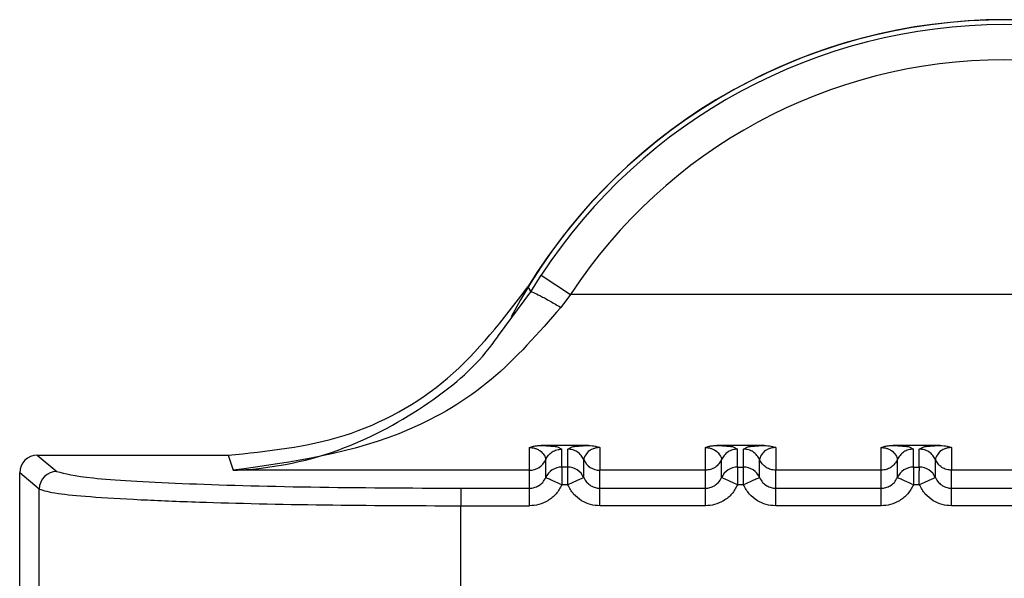
# Paper-space layout 'Sheet10' of a CAD drawing. Units: inches. Extents: x 0.4 to 16.6, y 0.2 to 10.8.
# Drawn here: x 1.9 to 1.9, y 7.2 to 7.2 of the extents above; entities that cross this region are included whole.
import ezdxf

# ---------------------------------------------------------------- set-up
doc = ezdxf.new("R2010")
doc.units = ezdxf.units.IN
doc.header["$MEASUREMENT"] = 0

psp = doc.layouts.new('Sheet10')

# ---------------------------------------------------------------- linework, layer by layer
at = {"color": 7, "linetype": 'Continuous', "lineweight": 25}
for p, q in [((1.933143058616283, 7.188143569349744), (1.933433415508995, 7.188606099004992)), ((1.933433415508991, 7.188606099004994), (1.934256621936921, 7.188067671336476)), ((1.933061992565213, 7.188278248501682), (1.933143058616292, 7.188143569349761)), ((1.932243131628776, 7.186921270703567), (1.933143058617617, 7.188143569348959)), ((1.934256630429016, 7.188067668120591), (1.933984719253218, 7.187706656386465)), ((1.958539037970285, 7.188067673248973), (1.9342566238949, 7.188067673248974)), ((1.93475753189219, 7.183843043780457), (1.93343183478707, 7.183843044040734)), ((1.939678791734711, 7.183843042730666), (1.938353094629588, 7.183843042990946)), ((1.94460005157723, 7.18384304168087), (1.943274354472109, 7.18384304194115)), ((1.919330454125263, 7.183571460280711), (1.919878449224475, 7.183114925135625)), ((1.919330454125263, 7.183571460280711), (1.924670407635127, 7.183571459141592)), ((1.924670407635127, 7.183571459141609), (1.924809458380252, 7.183151097330689)), ((1.933110436270961, 7.183151096531206), (1.933110431360892, 7.183784943165142)), ((1.933890683992675, 7.183802418490813), (1.934012513180675, 7.183741084925955)), ((1.934012513073366, 7.183237706274084), (1.934012513180742, 7.183741084925957)), ((1.934176853458383, 7.183741084891053), (1.934300760243448, 7.183802418137375)), ((1.93417685335095, 7.183237706229276), (1.934176853458361, 7.183741084891053)), ((1.935078935298045, 7.183784937197257), (1.935078935162834, 7.183151095591387)), ((1.938031696113483, 7.183151094961503), (1.938031691203413, 7.183784942115349)), ((1.938811943843618, 7.183802417436794), (1.938933773023192, 7.183741083876167)), ((1.938933772915882, 7.183237705340953), (1.93893377302326, 7.183741083876172)), ((1.939098113300904, 7.183741083841266), (1.939222020085974, 7.183802417087603)), ((1.93909811319347, 7.183237705179488), (1.939098113300881, 7.183741083841267)), ((1.940000195140564, 7.183784936147465), (1.940000195005354, 7.18315109454159)), ((1.942952955956002, 7.183151093911711), (1.942952951045932, 7.183784941065559)), ((1.943733203686136, 7.183802416386996), (1.943855032865713, 7.18374108282637)), ((1.943855032758403, 7.183237704291161), (1.94385503286578, 7.183741082826375)), ((1.944019373143423, 7.18374108279147), (1.944143279928493, 7.183802416037804)), ((1.94401937303599, 7.183237704129693), (1.944019373143401, 7.18374108279147)), ((1.944921454983082, 7.183784935097686), (1.944921454847875, 7.183151093491796)), ((1.933561464670619, 7.1829426950641), (1.933561464777994, 7.183446074596003)), ((1.934627898342762, 7.182942702116734), (1.934627898450141, 7.18344608174773)), ((1.938482724513137, 7.182942694014311), (1.938482724620514, 7.18344607354622)), ((1.93954915818528, 7.182942701066947), (1.939549158292656, 7.183446080697946)), ((1.943403984355679, 7.182942692964569), (1.943403984463056, 7.183446072496478)), ((1.944470418027801, 7.182942700017149), (1.944470418135177, 7.183446079648141)), ((1.918838776406688, 7.177173166905265), (1.918838777666693, 7.183079990086399)), ((1.919386997576902, 7.182623267651095), (1.918838777666693, 7.183079990086399)), ((1.933110436270961, 7.183151096531192), (1.924809458380252, 7.183151097330689)), ((1.933110431117556, 7.18264659267271), (1.933110431225174, 7.183151096531195)), ((1.934012513073366, 7.183237706274084), (1.934012512968488, 7.182746048680987)), ((1.93417685335108, 7.183237706243485), (1.934012513073366, 7.183237706274084)), ((1.935078927461491, 7.182646592530427), (1.935078927569112, 7.183151095591439)), ((1.938031693590845, 7.183151094961508), (1.935078935162834, 7.183151095591388)), ((1.938031690960075, 7.182646591900489), (1.938031691067693, 7.183151095481403)), ((1.938933772915882, 7.183237705340953), (1.938933772811007, 7.182746047631205)), ((1.938933772915882, 7.183237705340953), (1.93909811319347, 7.183237705179488)), ((1.940000187304011, 7.182646591480635), (1.940000187411631, 7.183151094541651)), ((1.942952953433365, 7.18315109391171), (1.940000195005354, 7.18315109454159)), ((1.942952950802594, 7.182646590850706), (1.942952950910213, 7.183151094431616)), ((1.943855032758403, 7.183237704291161), (1.943855032653527, 7.182746046581409)), ((1.943855032758403, 7.183237704291161), (1.94401937303599, 7.183237704129693)), ((1.94492144714653, 7.182646590430847), (1.944921447254152, 7.18315109349185)), ((1.947874213275884, 7.183151092861933), (1.944921454847875, 7.183151093491798)), ((1.934176853246333, 7.182746048645276), (1.934012512968497, 7.182746048680986)), ((1.939098113088852, 7.182746047595495), (1.938933772811017, 7.182746047631198)), ((1.944019372931372, 7.182746046545698), (1.943855032653537, 7.182746046581409)), ((1.919386996511727, 7.177629889106687), (1.9193869975769, 7.182623267651095)), ((1.931181834606678, 7.182646593380359), (1.931181834501799, 7.182154935485346)), ((1.931181834606679, 7.18264659308411), (1.933110441190791, 7.182646592672711)), ((1.935078927461325, 7.182646592549916), (1.938031690953357, 7.18264659192004)), ((1.940000187303845, 7.182646591500133), (1.942952950795876, 7.182646590870255)), ((1.944921447146364, 7.182646590450332), (1.947874210638394, 7.182646589820456)), ((1.931181834501799, 7.182154935485346), (1.933110431005958, 7.182154935073927)), ((1.931181841294298, 7.178098216240313), (1.93118184217584, 7.182154935485342)), ((1.938031690848479, 7.182154934033179), (1.935078934954109, 7.182154934663068)), ((1.942952950690998, 7.182154932983392), (1.940000194796629, 7.182154933613273)), ((1.947874210533517, 7.182154931933595), (1.944921454639148, 7.182154932563486))]:
    psp.add_line(p, q, dxfattribs=at)
for centre, radius, start, end in [((1.946397832154795, 7.18012657261701), 0.01562499999999984, 27.15454013664277, 152.0837628741587), ((1.946397832154792, 7.180126572617008), 0.01562992125980238, 31.43573758496526, 148.5642236972422), ((1.946397832154791, 7.18012657261701), 0.01549123838596248, 33.18713028302554, 146.8128440758775), ((1.946397832154795, 7.180126572617006), 0.01450758481819944, 33.18717176229478, 146.8128440758642), ((1.933110546144513, 7.183643235248886), 0.0004921381280353277, 269.9866208435715, 336.383021533178), ((1.935078820440925, 7.183643234172576), 0.0004921381019610883, 203.6149111149432, 270.0129138489069), ((1.919879869450782, 7.182622054295162), 0.000492872886360147, 90.1650447571732, 179.858948937737), ((1.934012397457047, 7.182745569072701), 0.0004921372149638591, 89.98653967434501, 156.3854691494622), ((1.934176968939263, 7.182745569315578), 0.0004921369414800905, 23.61353247664723, 90.01345707255167), ((1.938933657629004, 7.182745567713837), 0.0004921376406203063, 89.9865780401948, 156.3854515442657), ((1.939098227917583, 7.182745567115554), 0.0004921380915124177, 23.61358755642917, 90.01335642516317), ((1.943854917471522, 7.182745566664043), 0.0004921376406214857, 89.98657803988465, 156.3854515436248), ((1.944019487760102, 7.182745566065759), 0.000492138091513173, 23.61358755595699, 90.01335642498219)]:
    psp.add_arc(centre, radius, start, end, dxfattribs=at)
psp.add_ellipse((1.919331579017834, 7.183078865455089), major_axis=(0.0003789835061225322, -0.0003157314549131485), ratio=0.9976816604068711, start_param=2.266538801331702, end_param=3.835052263785116, dxfattribs=at)
for points, knots in [([(1.924670407635127, 7.183571459141573), (1.9257724968776, 7.183682487714274), (1.927976677668815, 7.183904545092012), (1.931004199090277, 7.185581430211607), (1.932369266933813, 7.187370403848846), (1.933061988604869, 7.188278242102696)], [0, 0, 0, 0, 0.3299993150746344, 0.6599993207165429, 1, 1, 1, 1]), ([(1.933143058746281, 7.188143569271116), (1.933161311613241, 7.188141291746064), (1.933199103578342, 7.1881365762048), (1.933398481595873, 7.188039606117482), (1.93367376447511, 7.187890011275225), (1.933883709811635, 7.187766216738668), (1.933984719253219, 7.187706656392076)], [0, 0, 0, 0, 0.242424984592532, 0.5019330156373187, 0.7603687283809255, 1, 1, 1, 1]), ([(1.93398471744852, 7.187706657683012), (1.933359481840185, 7.186991313536163), (1.932097567084327, 7.185547532468052), (1.928973268487557, 7.183719302035017), (1.926476735541476, 7.183378618447668), (1.924809458380252, 7.183151097330722)], [0, 0, 0, 0, 0.2459617877595479, 0.4964253558392953, 1, 1, 1, 1]), ([(1.924809458380252, 7.183151097326902), (1.924866362450664, 7.18315348290734), (1.925909905876908, 7.183197231215086), (1.92779265925659, 7.183576481391753), (1.930134071397757, 7.184854132865742), (1.93159751225041, 7.186020910826026), (1.93215999651226, 7.186805333162293), (1.932243131628776, 7.186921270703567)], [0, 0, 0, 0, 0.0217501078968798, 0.3988674615286387, 0.7110806794272544, 0.9572977538947546, 1, 1, 1, 1]), ([(1.933110431361007, 7.183784943165163), (1.933144140159671, 7.183798302468007), (1.933205565623204, 7.183822646301135), (1.933319444566383, 7.183840032982396), (1.933393185590281, 7.183842007756732), (1.933431834787944, 7.183843042776854)], [0, 0, 0, 0, 0.3665918246881791, 0.668017658622932, 1, 1, 1, 1]), ([(1.933431834787946, 7.183843044040765), (1.933486548884733, 7.1838407699232), (1.933598047946236, 7.18383613561524), (1.93376357688371, 7.183823014391739), (1.933873752798875, 7.183811542835494), (1.933889829765272, 7.183802878840233), (1.933890683992675, 7.183802418490813)], [0, 0, 0, 0, 0.2131624655138325, 0.4343928941135833, 0.9699472476565034, 1, 1, 1, 1]), ([(1.934300760243448, 7.183802418137375), (1.9343020751082, 7.183803142813151), (1.934317948338959, 7.183811891200232), (1.934429389535193, 7.183823452570436), (1.934595580819972, 7.18383623375734), (1.934704891257797, 7.183840830248123), (1.93475753189117, 7.183843043780435)], [0, 0, 0, 0, 0.04731345637518029, 0.5711746475003282, 0.7934905521279967, 1, 1, 1, 1]), ([(1.934757531891169, 7.183843042756362), (1.934825921064188, 7.183840264758143), (1.934944631261713, 7.183835442697824), (1.935038952645076, 7.183799972813159), (1.935078935298147, 7.183784937197242)], [0, 0, 0, 0, 0.5761019225423704, 1, 1, 1, 1]), ([(1.938031691203527, 7.183784942115368), (1.9380654000022, 7.183798301418087), (1.938126825465878, 7.18382264525104), (1.93824070440886, 7.183840031932407), (1.938314445432807, 7.183842006706871), (1.938353094630467, 7.18384304172706)], [0, 0, 0, 0, 0.3665918237962711, 0.6680176584061357, 1, 1, 1, 1]), ([(1.938353094630464, 7.183843042990974), (1.938407808727196, 7.183840768873414), (1.938519307788582, 7.183836134565466), (1.938684836727352, 7.183823013341966), (1.938795012647953, 7.183811541784331), (1.93881108961376, 7.183802877787631), (1.938811943843618, 7.183802417436794)], [0, 0, 0, 0, 0.2131624458231087, 0.434392853978134, 0.9699471580655165, 1, 1, 1, 1]), ([(1.939222020085974, 7.183802417087603), (1.939223334950721, 7.183803141763376), (1.93923920818148, 7.183811890150457), (1.939350649377702, 7.183823451520654), (1.939516840662482, 7.183836232707566), (1.939626151100317, 7.183840829198337), (1.939678791733691, 7.183843042730643)], [0, 0, 0, 0, 0.04731345622770636, 0.5711746474243772, 0.7934905521074983, 1, 1, 1, 1]), ([(1.939678791733691, 7.183843041706571), (1.939747179603993, 7.183840263857357), (1.939865889785418, 7.183835441964487), (1.939960211373223, 7.183799972128988), (1.940000195140665, 7.18378493614744)], [0, 0, 0, 0, 0.5760910267430485, 1, 1, 1, 1]), ([(1.942952951046047, 7.183784941065576), (1.942986659844478, 7.183798300368529), (1.943048085307664, 7.183822644201888), (1.943161964251092, 7.183840030883107), (1.943235705275184, 7.183842005657246), (1.943274354472987, 7.183843040677266)], [0, 0, 0, 0, 0.3665918237965103, 0.668017657829492, 1, 1, 1, 1]), ([(1.943274354472985, 7.183843041941178), (1.943329068569716, 7.183840767823617), (1.943440567631092, 7.183836133515668), (1.943606096569866, 7.183823012292168), (1.943716272490469, 7.183811540734538), (1.943732349456276, 7.183802876737834), (1.943733203686136, 7.183802416386996)], [0, 0, 0, 0, 0.2131624458244568, 0.4343928539504021, 0.969947158029599, 1, 1, 1, 1]), ([(1.944143279928493, 7.183802416037804), (1.944144594793243, 7.183803140713579), (1.944160468024001, 7.18381188910066), (1.944271909220228, 7.183823450470857), (1.944438100505008, 7.183836231657767), (1.944547410942837, 7.183840828148542), (1.94460005157621, 7.183843041680849)], [0, 0, 0, 0, 0.04731345628341686, 0.5711746474537528, 0.7934905521156562, 1, 1, 1, 1]), ([(1.944600051576209, 7.18384304065677), (1.944668437610714, 7.183840263011284), (1.944787147761146, 7.183835441343879), (1.944881469645553, 7.183799971588452), (1.944921454983184, 7.183784935097659)], [0, 0, 0, 0, 0.5760757126216958, 0.9999999999999999, 0.9999999999999999, 0.9999999999999999, 0.9999999999999999]), ([(1.933110431361007, 7.18378494316515), (1.933125757259862, 7.183784584051927), (1.933157697186198, 7.183783835642326), (1.93322281386796, 7.183775252930346), (1.93331988802404, 7.18374774131033), (1.933441420268061, 7.183677187935166), (1.933550311543813, 7.183532387601676), (1.933556954769283, 7.18348104266536), (1.933561475816929, 7.183446099864676)], [0, 0, 0, 0, 0.0192036788031096, 0.04002141030566607, 0.09169746180146193, 0.2053968233550763, 0.4592327420064989, 1, 1, 1, 1]), ([(1.933561475647059, 7.183446092627449), (1.933583605792541, 7.183487189231204), (1.933628829794717, 7.183571172090657), (1.933739462208168, 7.183666125189715), (1.93387082368347, 7.183729446389318), (1.933965958766632, 7.183737263715428), (1.934012513180673, 7.183741089128982)], [0, 0, 0, 0, 0.2446718888072761, 0.499998612342941, 0.7553239998444287, 1, 1, 1, 1]), ([(1.935078935298147, 7.183784937197221), (1.93506363776205, 7.183784566396217), (1.935031737717538, 7.183783793162644), (1.934966683092734, 7.183775176780222), (1.934869419369402, 7.183747785746471), (1.93474804057621, 7.183677110830917), (1.934639044479723, 7.18353235232191), (1.934632409897724, 7.183481022750265), (1.934627894717669, 7.183446090292103)], [0, 0, 0, 0, 0.01917233224266456, 0.03998018034241462, 0.09165802269244509, 0.2053840370256175, 0.459222276907586, 0.9999999999999999, 0.9999999999999999, 0.9999999999999999, 0.9999999999999999]), ([(1.938031691203527, 7.183784942115355), (1.938047017102383, 7.183784583002131), (1.93807895702872, 7.183783834592528), (1.938144073710483, 7.183775251880551), (1.938241147866559, 7.18374774026053), (1.938362680110583, 7.183677186885371), (1.938471571386333, 7.183532386551876), (1.938478214611802, 7.183481041615563), (1.938482735659448, 7.183446098814881)], [0, 0, 0, 0, 0.01920367880409996, 0.04002141030697516, 0.09169746180162724, 0.205396823355019, 0.4592327420059912, 1, 1, 1, 1]), ([(1.940000195140665, 7.183784936147429), (1.939984897604569, 7.183784565346425), (1.939952997560057, 7.18378379211285), (1.939887942935254, 7.18377517573043), (1.939790679211922, 7.183747784696677), (1.93966930041873, 7.183677109781125), (1.939560304322244, 7.183532351272116), (1.939553669740242, 7.183481021700473), (1.939549154560186, 7.183446089242312)], [0, 0, 0, 0, 0.01917233224240994, 0.03998018034226257, 0.0916580226921686, 0.2053840370255707, 0.4592222769080218, 1, 1, 1, 1]), ([(1.942952951046047, 7.183784941065563), (1.942968276944902, 7.183784581952339), (1.94300021687124, 7.183783833542733), (1.943065333553003, 7.183775250830757), (1.943162407709079, 7.183747739210735), (1.943283939953103, 7.183677185835577), (1.943392831228853, 7.183532385502081), (1.94339947445432, 7.183481040565769), (1.943403995501964, 7.183446097765088)], [0, 0, 0, 0, 0.0192036788039647, 0.04002141030684161, 0.09169746180144733, 0.2053968233547417, 0.4592327420055529, 1, 1, 1, 1]), ([(1.944921454983184, 7.183784935097648), (1.944906157447088, 7.183784564296642), (1.944874257402574, 7.183783791063065), (1.94480920277777, 7.183775174680645), (1.944711939054433, 7.183747783646894), (1.944590560261244, 7.18367710873134), (1.944481564164758, 7.183532350222331), (1.944474929582759, 7.183481020650686), (1.944470414402704, 7.183446088192523)], [0, 0, 0, 0, 0.01917233224177532, 0.03998018034212462, 0.0916580226940935, 0.2053840370278091, 0.4592222769093345, 1, 1, 1, 1]), ([(1.919878449601213, 7.183114925136483), (1.920111649913849, 7.183052812451004), (1.920578133356044, 7.182928565021836), (1.923218209385055, 7.182774564120571), (1.926879053996158, 7.182667397883133), (1.929747774958308, 7.182653527047392), (1.931181834606678, 7.182646593084106)], [0, 0, 0, 0, 0.2499662395897236, 0.5000212502220484, 0.7500630561289421, 1, 1, 1, 1]), ([(1.934176853246333, 7.182746048645273), (1.934176853184629, 7.182746059797329), (1.934176852976929, 7.182746097336352), (1.934176852833014, 7.182746233356482), (1.934176852223409, 7.182746738006394), (1.934176851605214, 7.182748707118932), (1.934176849707506, 7.18275648422377), (1.934176848316471, 7.182787365907332), (1.934176846606573, 7.182855545995541), (1.934176854009899, 7.182967921551264), (1.93417683199393, 7.183075039157027), (1.93417690034, 7.183153403846464), (1.934178033119071, 7.183215872547684), (1.934177312814343, 7.183229203060729), (1.93417685335095, 7.18323770624349)], [0, 0, 0, 0, 4.465778836737511e-05, 0.0001503229310899867, 0.0005446760932009817, 0.002065474288992219, 0.0080354203704631, 0.03168755480834781, 0.1257677019765508, 0.2820295287294007, 0.5001197719285115, 0.6330134304234983, 0.7659089442772606, 1, 1, 1, 1]), ([(1.939098113088852, 7.182746047595493), (1.939098113027149, 7.182746058747541), (1.939098112819449, 7.182746096286555), (1.939098112675534, 7.182746232306672), (1.939098112065929, 7.182746736956575), (1.939098111447735, 7.182748706069091), (1.939098109550028, 7.182756483173903), (1.939098108158994, 7.182787364857418), (1.939098106449096, 7.182855544945622), (1.939098113852421, 7.182967920501386), (1.93909809183645, 7.183075038107203), (1.939098160182519, 7.183153402796664), (1.939099292961591, 7.183215871497883), (1.939098572656863, 7.183229202010935), (1.93909811319347, 7.183237705193701)], [0, 0, 0, 0, 4.465775890362319e-05, 0.0001503228955025166, 0.0005446760456624373, 0.002065474218443529, 0.008035420259210498, 0.03168755463448208, 0.1257677017545962, 0.2820295285614414, 0.5001197719146387, 0.633013430411331, 0.7659089442672364, 1, 1, 1, 1]), ([(1.944019372931372, 7.182746046545698), (1.944019372869669, 7.182746057697752), (1.944019372661969, 7.182746095236775), (1.944019372518053, 7.182746231256905), (1.944019371908448, 7.18274673590683), (1.944019371290252, 7.182748705019386), (1.944019369392545, 7.182756482124258), (1.944019368001507, 7.182787363807859), (1.944019366291611, 7.182855543896085), (1.944019373694936, 7.182967919451757), (1.94401935167897, 7.183075037057464), (1.944019420025041, 7.183153401746878), (1.944020552804112, 7.183215870448099), (1.944019832499383, 7.183229200961144), (1.94401937303599, 7.183237704143905)], [0, 0, 0, 0, 4.465778048989211e-05, 0.0001503229299219222, 0.0005446761045761936, 0.002065474323993231, 0.008035420448338682, 0.03168755495167905, 0.1257677021722357, 0.2820295288725938, 0.500119771915449, 0.633013430412862, 0.7659089442698153, 1, 1, 1, 1]), ([(1.933110431117555, 7.182646592924075), (1.933153367853628, 7.182649864159393), (1.933242340772508, 7.182656642768602), (1.933370049225099, 7.182713667105208), (1.933487153579486, 7.182807260482236), (1.933536190153093, 7.18289663136691), (1.933561464675518, 7.182942695075337)], [0, 0, 0, 0, 0.2255011755865759, 0.4672804604614612, 0.725424699204264, 1, 1, 1, 1]), ([(1.934012512969309, 7.182746048683655), (1.93396393169026, 7.182656744097635), (1.933867131950591, 7.182478801876941), (1.933634804136744, 7.182291588274019), (1.933376976075756, 7.182175000230086), (1.933197828794286, 7.182161514267452), (1.93311043100115, 7.18215493508097)], [0, 0, 0, 0, 0.2657297914862883, 0.5294750393925145, 0.7704523181418266, 1, 1, 1, 1]), ([(1.934012512969309, 7.182746048683657), (1.933956340033954, 7.182770514804997), (1.933867663003342, 7.182809138084647), (1.933763895167879, 7.182854566871798), (1.933691972429074, 7.182885734919137), (1.933635240701194, 7.182910673396558), (1.933578755908107, 7.182935295444366), (1.933568292619994, 7.182939773115701), (1.933561464675684, 7.182942695073902)], [0, 0, 0, 0, 0.2396951685855428, 0.3783931829117824, 0.4999918846069515, 0.6346661407683977, 0.7615970029233066, 0.9999999999999999, 0.9999999999999999, 0.9999999999999999, 0.9999999999999999]), ([(1.93507893495852, 7.182154934663832), (1.934989069918545, 7.182161971537059), (1.934809883756018, 7.18217600269211), (1.934554807715589, 7.182292204234102), (1.93432375814704, 7.182476732463587), (1.934226716452852, 7.182654635981652), (1.934176853245462, 7.182746048648043)], [0, 0, 0, 0, 0.236007118059092, 0.470585778696636, 0.7279695976735155, 1, 1, 1, 1]), ([(1.934627883615101, 7.18294269596452), (1.934621004148521, 7.182939696779759), (1.934610427487346, 7.182935085759316), (1.934553542370046, 7.182910282375596), (1.934495321162967, 7.182884896070686), (1.934423507144232, 7.182853582558907), (1.934319387573481, 7.182808182378606), (1.934233030179922, 7.182770526827786), (1.934176859616234, 7.182746034037669)], [0, 0, 0, 0, 0.2396914067929334, 0.3685074659472553, 0.4999919434794412, 0.6314776572918543, 0.7602972152318705, 1, 1, 1, 1]), ([(1.934627898366478, 7.182942702357924), (1.934653170575122, 7.182896640512728), (1.934702203482593, 7.182807271743054), (1.934819302329311, 7.182713675776559), (1.934947011796089, 7.182656645482196), (1.935035988610023, 7.182649864828707), (1.935078928228853, 7.182646592530414)], [0, 0, 0, 0, 0.2745605476931851, 0.5326998569823377, 0.774484057885544, 1, 1, 1, 1]), ([(1.938031690960077, 7.182646591874271), (1.938074627696154, 7.182649863109594), (1.938163600615039, 7.182656641718813), (1.938291309067633, 7.182713666055421), (1.938408413422013, 7.182807259432451), (1.938457449995616, 7.182896630317123), (1.938482724518038, 7.182942694025546)], [0, 0, 0, 0, 0.2255011756095772, 0.4672804604913588, 0.72542469922416, 1, 1, 1, 1]), ([(1.938933772811829, 7.182746047633873), (1.938885191563821, 7.182656743094874), (1.938788391886313, 7.182478800968443), (1.938556064193135, 7.182291587357446), (1.93829823611036, 7.182174999209222), (1.938119088716456, 7.182161513230262), (1.938031690843671, 7.182154934033949)], [0, 0, 0, 0, 0.2657296466488113, 0.5294747491080061, 0.770452111395015, 1, 1, 1, 1]), ([(1.938933772811829, 7.182746047633873), (1.938877599876474, 7.18277051375521), (1.938788922845871, 7.182809137034854), (1.938685155010403, 7.182854565821993), (1.938613232271596, 7.182885733869344), (1.93855650054371, 7.182910672346773), (1.938500015750625, 7.182935294394579), (1.938489552462513, 7.182939772065909), (1.938482724518204, 7.182942694024108)], [0, 0, 0, 0, 0.2396951685815701, 0.3783931828658859, 0.4999918846045816, 0.6346661407865235, 0.761597002948767, 1, 1, 1, 1]), ([(1.940000194801039, 7.182154933614036), (1.939910329761041, 7.182161970487267), (1.939731143598471, 7.182176001642327), (1.939476067558019, 7.182292203184352), (1.939245017989506, 7.182476731413852), (1.939147976295352, 7.182654634931891), (1.939098113087982, 7.182746047598263)], [0, 0, 0, 0, 0.2360071181173784, 0.47058577880595, 0.7279695977471966, 1, 1, 1, 1]), ([(1.939549143457617, 7.182942694914727), (1.939542263991039, 7.182939695729966), (1.939531687329866, 7.182935084709524), (1.939474802212566, 7.182910281325807), (1.939416581005487, 7.182884895020893), (1.939344766986752, 7.182853581509115), (1.939240647416002, 7.182808181328814), (1.939154290022442, 7.182770525777996), (1.939098119458755, 7.182746032987882)], [0, 0, 0, 0, 0.2396914067927658, 0.3685074659463256, 0.4999919434785405, 0.6314776572914161, 0.7602972152318409, 1, 1, 1, 1]), ([(1.939549158208994, 7.182942701308133), (1.93957443041767, 7.182896639462887), (1.939623463325186, 7.182807270693148), (1.93974056217199, 7.182713674726663), (1.939868271638737, 7.182656644432371), (1.939957248452597, 7.182649863778907), (1.940000188071373, 7.182646591480629)], [0, 0, 0, 0, 0.2745605479925363, 0.5326998573758416, 0.774484058179422, 1, 1, 1, 1]), ([(1.942952950802596, 7.182646590824486), (1.942995887538651, 7.182649862059803), (1.943084860457509, 7.182656640669012), (1.943212568910099, 7.182713665005597), (1.943329673264523, 7.182807258382638), (1.943378709838145, 7.182896629267351), (1.94340398436058, 7.182942692975802)], [0, 0, 0, 0, 0.2255011754713073, 0.467280460309861, 0.7254246990902221, 1, 1, 1, 1]), ([(1.943855032654349, 7.182746046584077), (1.943806451406333, 7.182656742045068), (1.943709651728806, 7.182478799918614), (1.9434773240356, 7.182291586307619), (1.94321949595283, 7.182174998159418), (1.943040348558955, 7.182161512180471), (1.94295295068619, 7.182154932984165)], [0, 0, 0, 0, 0.2657296466850244, 0.5294747491833702, 0.7704521114490955, 1, 1, 1, 1]), ([(1.943855032654349, 7.182746046584077), (1.943798859718996, 7.182770512705425), (1.943710182688384, 7.182809135985088), (1.943606414852927, 7.182854564772253), (1.943534492114124, 7.182885732819592), (1.943477760386247, 7.182910671297012), (1.94342127559316, 7.182935293344829), (1.943410812305053, 7.182939771016164), (1.943403984360746, 7.182942692974366)], [0, 0, 0, 0, 0.2396951685818721, 0.3783931829127501, 0.4999918846021372, 0.6346661407544463, 0.7615970029051934, 1, 1, 1, 1]), ([(1.944921454643558, 7.182154932564252), (1.944831589603574, 7.182161969437478), (1.944652403441032, 7.182176000592527), (1.944397327400596, 7.182292202134526), (1.944166277832063, 7.182476730364022), (1.944069236137886, 7.18265463388208), (1.944019372930502, 7.182746046548469)], [0, 0, 0, 0, 0.2360071180831073, 0.4705857787293568, 0.7279695976895243, 1, 1, 1, 1]), ([(1.944470403300139, 7.182942693864934), (1.944463523833567, 7.182939694680178), (1.944452947172403, 7.182935083659744), (1.944396062055109, 7.182910280276026), (1.944337840848031, 7.182884893971115), (1.944266026829294, 7.182853580459336), (1.944161907258535, 7.18280818027903), (1.944075549864966, 7.182770524728208), (1.944019379301273, 7.182746031938089)], [0, 0, 0, 0, 0.2396914067930386, 0.3685074659451479, 0.499991943476753, 0.6314776572898992, 0.7602972152308519, 0.9999999999999999, 0.9999999999999999, 0.9999999999999999, 0.9999999999999999]), ([(1.944470418051515, 7.182942700258345), (1.944495690260142, 7.182896638413173), (1.944544723167589, 7.182807269643533), (1.944661822014262, 7.182713673677031), (1.944789531481056, 7.182656643382625), (1.944878508295031, 7.182649862729133), (1.944921447913892, 7.182646590430838)], [0, 0, 0, 0, 0.2745605475434679, 0.5326998567764863, 0.7744840577293245, 1, 1, 1, 1]), ([(1.919386997576898, 7.182623267651095), (1.919512651436712, 7.182581600647053), (1.919733360511102, 7.18250841319457), (1.920786662601007, 7.182407565418716), (1.922120521694393, 7.182326487122322), (1.924236165528913, 7.182241683855147), (1.927261661484766, 7.182170859208129), (1.929890340457476, 7.182160181548462), (1.93118184217584, 7.182154935485344)], [0, 0, 0, 0, 0.1681950343854584, 0.295431993982509, 0.4337545375005212, 0.5609423359053668, 0.7842856683809665, 1, 1, 1, 1])]:
    psp.add_open_spline(points, degree=3, knots=knots, dxfattribs=at)
for points in [[(1.934627894717652, 7.183446089800364), (1.934605207156598, 7.183488060758737), (1.934559832034487, 7.183572002675483), (1.934449748171642, 7.183665883627197), (1.934319589498851, 7.183729129069707), (1.934224432138527, 7.183737099945082), (1.934176853458365, 7.18374108538277)], [(1.938933773023269, 7.183741083876171), (1.938886194247462, 7.183737098536462), (1.938791036695848, 7.183729127857045), (1.938660877787685, 7.183665882507706), (1.938550793793236, 7.183572001538723), (1.938505418723074, 7.183488059565562), (1.938482731187993, 7.183446088578982)], [(1.93954915456017, 7.183446088750574), (1.939526466999117, 7.183488059708949), (1.93948109187701, 7.183572001625698), (1.939371008014162, 7.183665882577412), (1.939240849341372, 7.183729128019925), (1.939145691981047, 7.183737098895294), (1.939098113300885, 7.18374108433298)], [(1.94385503286579, 7.183741082826375), (1.943807454089983, 7.183737097486666), (1.943712296538369, 7.183729126807247), (1.943582137630206, 7.183665881457909), (1.943472053635761, 7.183572000488924), (1.943426678565594, 7.183488058515772), (1.943403991030511, 7.183446087529198)], [(1.944470414402689, 7.183446087700782), (1.944447726841637, 7.183488058659155), (1.944402351719531, 7.183572000575904), (1.944292267856684, 7.183665881527616), (1.944162109183892, 7.183729126970129), (1.944066951823566, 7.183737097845501), (1.944019373143402, 7.183741083283185)], [(1.938482724620513, 7.183446073546218), (1.938460036278084, 7.183404104885268), (1.938414659593226, 7.183320167563365), (1.938304577283251, 7.183226292662006), (1.938174422209423, 7.183163051505709), (1.938079268114939, 7.18315508122489), (1.938031691067698, 7.183151096084481)], [(1.940000191206047, 7.183151095033325), (1.939952613043858, 7.183155080755357), (1.939857456719478, 7.183163052199423), (1.939727299615988, 7.183226297384721), (1.939617216953199, 7.18332017739608), (1.939571842024517, 7.183404118299069), (1.939549154560176, 7.183446088750564)], [(1.943403984463055, 7.183446072496476), (1.943381296120627, 7.183404103835519), (1.943335919435772, 7.183320166513606), (1.943225837125793, 7.18322629161223), (1.943095682051955, 7.183163050455922), (1.943000527957462, 7.183155080175095), (1.942952950910216, 7.183151095034682)], [(1.944921451048567, 7.183151093983534), (1.944873872886378, 7.183155079705569), (1.944778716561999, 7.183163051149639), (1.944648559458508, 7.183226296334934), (1.94453847679572, 7.183320176346293), (1.944493101867037, 7.183404117249281), (1.944470414402696, 7.183446087700774)], [(1.93311043100115, 7.182154935080972), (1.933110431853698, 7.182217629813274), (1.933110433558792, 7.182343019277877), (1.933110436110389, 7.18250275415103), (1.933110438652378, 7.182617458643276), (1.93311044033487, 7.182636881527061), (1.933110441176117, 7.182646592968952)], [(1.93507893495852, 7.182154934663848), (1.935078934966926, 7.182217629360146), (1.935078934983739, 7.182343018752738), (1.935078935002916, 7.182502753565074), (1.935078935012485, 7.182617458071247), (1.935078935006697, 7.182636881043997), (1.935078935003803, 7.182646592530372)], [(1.938031690843671, 7.182154934033949), (1.938031691696216, 7.182217628767582), (1.938031693401306, 7.182343018234847), (1.938031695952905, 7.182502753109686), (1.938031698494893, 7.182617457600497), (1.938031700177389, 7.182636880480167), (1.938031701018637, 7.182646591920002)], [(1.940000194801039, 7.182154933614053), (1.940000194809446, 7.182217628310351), (1.940000194826258, 7.182343017702946), (1.940000194845435, 7.182502752515282), (1.940000194855004, 7.182617457021458), (1.940000194849217, 7.18263687999421), (1.940000194846323, 7.182646591480585)], [(1.94295295068619, 7.182154932984163), (1.942952951538735, 7.182217627717795), (1.942952953243826, 7.182343017185058), (1.942952955795424, 7.182502752059898), (1.942952958337413, 7.182617456550707), (1.942952960019908, 7.182636879430379), (1.942952960861156, 7.182646590870214)], [(1.944921454643558, 7.182154932564271), (1.944921454651966, 7.18221762726057), (1.94492145466878, 7.182343016653173), (1.944921454687956, 7.182502751465517), (1.944921454697526, 7.182617455971685), (1.944921454691738, 7.182636878944429), (1.944921454688844, 7.182646590430801)]]:
    psp.add_open_spline(points, degree=3, dxfattribs=at)

doc.saveas('drawing.dxf')
